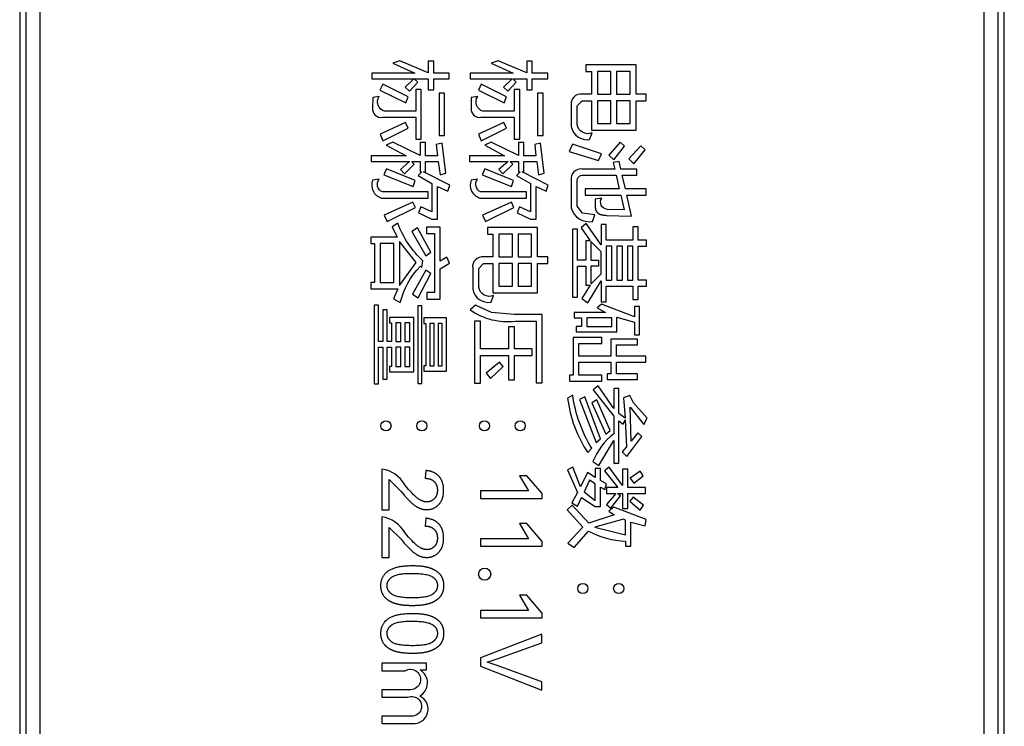
# Model space of a CAD drawing. Units: millimetres. Extents: x -2043 to -549, y -15 to 468.
# Drawn here: x -850 to -826, y 146 to 164 of the extents above; entities that cross this region are included whole.
import ezdxf

# ---------------------------------------------------------------- set-up
doc = ezdxf.new("R2010")
doc.units = ezdxf.units.MM
doc.layers.add('Make2D$可见线$曲线', color=7, linetype='Continuous', true_color=0x000000)

msp = doc.modelspace()

# ---------------------------------------------------------------- linework, layer by layer
at = {"layer": 'Make2D$可见线$曲线', "color": 18, "lineweight": -3, "true_color": 0x000000}
for p, q in [((-850.5, 287), (-850.5, 1)), ((-826.5, 1), (-826.5, 287)), ((-850.349, 269.245), (-850.349, 18.65)), ((-826.651, 18.65), (-826.651, 269.245)), ((-850, 22), (-850, 223.5)), ((-827, 223.5), (-827, 22))]:
    msp.add_line(p, q, dxfattribs=at)
for points in [[(-841.234, 162.501), (-841.404, 162.437), (-840.869, 162.193), (-841.918, 162.193), (-841.918, 162.057), (-840.895, 162.057), (-841.108, 161.858), (-841.002, 161.755), (-840.796, 161.974), (-840.883, 162.057), (-840.541, 162.057), (-840.541, 161.794), (-840.409, 161.794), (-840.409, 162.057), (-840.029, 162.057), (-840.029, 162.193), (-840.409, 162.193), (-840.409, 162.487), (-840.541, 162.487), (-840.541, 162.207)], [(-838.834, 162.501), (-839.004, 162.437), (-838.469, 162.193), (-839.518, 162.193), (-839.518, 162.057), (-838.495, 162.057), (-838.708, 161.858), (-838.602, 161.755), (-838.396, 161.974), (-838.483, 162.057), (-838.141, 162.057), (-838.141, 161.794), (-838.009, 161.794), (-838.009, 162.057), (-837.629, 162.057), (-837.629, 162.193), (-838.009, 162.193), (-838.009, 162.487), (-838.141, 162.487), (-838.141, 162.207)], [(-836.42, 162.238), (-836.42, 161.684), (-836.089, 161.684), (-836.089, 162.238)], [(-835.952, 162.238), (-835.952, 161.684), (-835.622, 161.684), (-835.622, 162.238)], [(-841.031, 161.616), (-841.65, 161.928), (-841.718, 161.786), (-841.089, 161.471)], [(-838.631, 161.616), (-839.25, 161.928), (-839.318, 161.786), (-838.689, 161.471)], [(-840.144, 161.707), (-840.279, 161.707), (-840.279, 160.677), (-840.144, 160.677)], [(-837.744, 161.707), (-837.879, 161.707), (-837.879, 160.677), (-837.744, 160.677)], [(-836.42, 160.967), (-836.089, 160.967), (-836.089, 161.523), (-836.42, 161.523)], [(-835.622, 160.967), (-835.622, 161.523), (-835.952, 161.523), (-835.952, 160.967)], [(-841.096, 160.994), (-841.716, 160.706), (-841.648, 160.551), (-841.031, 160.857)], [(-838.696, 160.994), (-839.316, 160.706), (-839.248, 160.551), (-838.631, 160.857)], [(-841.408, 160.516), (-841.565, 160.44), (-841.083, 160.185), (-841.935, 160.185), (-841.935, 160.047), (-840.996, 160.047), (-841.22, 159.846), (-841.124, 159.745), (-840.883, 159.979), (-840.945, 160.047), (-840.74, 160.047), (-840.74, 159.795), (-840.699, 159.795), (-840.79, 159.706), (-840.451, 159.507), (-840.451, 158.815), (-840.719, 158.935), (-840.777, 158.792), (-840.451, 158.641), (-840.314, 158.641), (-840.314, 159.437), (-840.064, 159.323), (-840.016, 159.47), (-840.655, 159.795), (-840.608, 159.795), (-840.608, 160.047), (-840.298, 160.047), (-840.254, 159.722), (-840.113, 159.759), (-840.206, 160.494), (-840.345, 160.46), (-840.316, 160.185), (-840.608, 160.185), (-840.608, 160.506), (-840.74, 160.506), (-840.74, 160.188)], [(-839.008, 160.516), (-839.165, 160.44), (-838.683, 160.185), (-839.535, 160.185), (-839.535, 160.047), (-838.596, 160.047), (-838.82, 159.846), (-838.724, 159.745), (-838.483, 159.979), (-838.545, 160.047), (-838.34, 160.047), (-838.34, 159.795), (-838.299, 159.795), (-838.39, 159.706), (-838.051, 159.507), (-838.051, 158.815), (-838.319, 158.935), (-838.377, 158.792), (-838.051, 158.641), (-837.914, 158.641), (-837.914, 159.437), (-837.664, 159.323), (-837.616, 159.47), (-838.255, 159.795), (-838.208, 159.795), (-838.208, 160.047), (-837.898, 160.047), (-837.854, 159.722), (-837.713, 159.759), (-837.806, 160.494), (-837.945, 160.46), (-837.916, 160.185), (-838.208, 160.185), (-838.208, 160.506), (-838.34, 160.506), (-838.34, 160.188)], [(-836.318, 160.233), (-837.027, 160.462), (-837.104, 160.287), (-836.395, 160.068)], [(-835.754, 160.417), (-835.866, 160.514), (-836.143, 160.194), (-836.016, 160.082)], [(-835.256, 160.324), (-835.363, 160.425), (-835.653, 160.105), (-835.529, 159.989)], [(-840.86, 159.58), (-841.563, 159.863), (-841.625, 159.718), (-840.912, 159.435)], [(-838.46, 159.58), (-839.163, 159.863), (-839.225, 159.718), (-838.512, 159.435)], [(-840.916, 159.052), (-841.615, 158.732), (-841.542, 158.581), (-840.856, 158.918)], [(-838.516, 159.052), (-839.215, 158.732), (-839.142, 158.581), (-838.456, 158.918)], [(-840.479, 157.833), (-840.806, 158.428), (-840.94, 158.339), (-840.604, 157.74)], [(-840.254, 157.616), (-840.254, 158.445), (-840.587, 158.445), (-840.587, 158.29), (-840.393, 158.29), (-840.393, 156.846), (-840.579, 156.846), (-840.579, 156.689), (-840.254, 156.689), (-840.254, 157.429), (-840.02, 157.564), (-840.087, 157.713)], [(-836.655, 156.6), (-836.327, 157.132), (-836.327, 156.623), (-836.202, 156.623), (-836.202, 157.003), (-835.553, 157.003), (-835.553, 156.677), (-835.427, 156.677), (-835.427, 157.003), (-835.218, 157.003), (-835.218, 157.148), (-835.427, 157.148), (-835.427, 157.979), (-835.218, 157.979), (-835.218, 158.124), (-835.427, 158.124), (-835.427, 158.449), (-835.553, 158.449), (-835.553, 158.124), (-836.202, 158.124), (-836.202, 158.509), (-836.327, 158.509), (-836.327, 158.014), (-836.695, 158.531), (-836.817, 158.43), (-836.594, 158.108), (-836.699, 158.108), (-836.699, 157.64), (-836.901, 157.64), (-836.901, 158.397), (-837.027, 158.397), (-837.027, 156.737), (-836.901, 156.737), (-836.901, 157.494), (-836.699, 157.494), (-836.699, 157.032), (-836.593, 157.032), (-836.794, 156.704)], [(-838.82, 158.271), (-838.82, 157.717), (-838.489, 157.717), (-838.489, 158.271)], [(-838.352, 158.271), (-838.352, 157.717), (-838.022, 157.717), (-838.022, 158.271)], [(-841.381, 157.094), (-841.381, 158.041), (-841.71, 158.041), (-841.71, 157.094)], [(-840.839, 157.578), (-841.242, 158.095), (-841.242, 157.024)], [(-836.577, 157.051), (-836.327, 157.304), (-836.327, 157.837), (-836.577, 158.089), (-836.577, 157.64), (-836.389, 157.64), (-836.389, 157.494), (-836.577, 157.494)], [(-836.202, 157.979), (-836.202, 157.148), (-836.064, 157.148), (-836.064, 157.979)], [(-835.944, 157.979), (-835.944, 157.148), (-835.808, 157.148), (-835.808, 157.979)], [(-835.688, 157.979), (-835.688, 157.148), (-835.553, 157.148), (-835.553, 157.979)], [(-838.82, 157.001), (-838.489, 157.001), (-838.489, 157.556), (-838.82, 157.556)], [(-838.022, 157.001), (-838.022, 157.556), (-838.352, 157.556), (-838.352, 157.001)], [(-840.481, 157.316), (-840.601, 157.398), (-840.922, 156.807), (-840.785, 156.718)], [(-841.757, 156.54), (-841.861, 156.54), (-841.861, 154.626), (-841.757, 154.626), (-841.757, 155.515), (-841.646, 155.515), (-841.646, 154.737), (-841.546, 154.737), (-841.546, 155.515), (-841.435, 155.515), (-841.435, 155.048), (-841.486, 155.048), (-841.486, 154.917), (-840.891, 154.917), (-840.891, 156.243), (-841.486, 156.243), (-841.486, 156.112), (-841.435, 156.112), (-841.435, 155.651), (-841.546, 155.651), (-841.546, 156.427), (-841.646, 156.427), (-841.646, 155.651), (-841.757, 155.651)], [(-840.694, 156.524), (-840.798, 156.524), (-840.798, 154.634), (-840.694, 154.634)], [(-836.318, 156.569), (-836.422, 156.472), (-836.218, 156.361), (-836.986, 156.361), (-836.986, 156.234), (-836.802, 156.234), (-836.802, 156.021), (-836.932, 156.021), (-836.932, 155.893), (-835.944, 155.893), (-835.944, 156.246), (-835.518, 156.124), (-835.518, 155.817), (-835.39, 155.817), (-835.39, 156.505), (-835.518, 156.505), (-835.518, 156.253)], [(-841.335, 156.112), (-841.335, 155.651), (-841.209, 155.651), (-841.209, 156.112)], [(-841.116, 156.112), (-841.116, 155.651), (-840.992, 155.651), (-840.992, 156.112)], [(-840.099, 156.228), (-840.653, 156.228), (-840.653, 156.096), (-840.601, 156.096), (-840.601, 155.062), (-840.653, 155.062), (-840.653, 154.93), (-840.099, 154.93)], [(-840.5, 156.096), (-840.5, 155.062), (-840.395, 155.062), (-840.395, 156.096)], [(-840.2, 155.062), (-840.2, 156.096), (-840.302, 156.096), (-840.302, 155.062)], [(-839.27, 156.152), (-839.413, 156.152), (-839.413, 154.638), (-839.27, 154.638), (-839.27, 155.316), (-838.584, 155.316), (-838.584, 154.717), (-838.439, 154.717), (-838.439, 155.316), (-838.007, 155.316), (-838.007, 155.478), (-838.439, 155.478), (-838.439, 156.011), (-838.584, 156.011), (-838.584, 155.478), (-839.27, 155.478)], [(-836.068, 156.021), (-836.068, 156.234), (-836.678, 156.234), (-836.678, 156.021)], [(-836.182, 154.87), (-836.182, 154.727), (-835.44, 154.727), (-835.44, 154.87), (-835.952, 154.87), (-835.952, 155.151), (-835.237, 155.151), (-835.237, 155.294), (-835.952, 155.294), (-835.952, 155.571), (-835.438, 155.571), (-835.438, 155.715), (-836.091, 155.715), (-836.091, 155.294), (-836.87, 155.294), (-836.87, 155.606), (-836.312, 155.606), (-836.312, 155.749), (-837.009, 155.749), (-837.009, 154.835), (-837.096, 154.835), (-837.096, 154.692), (-836.312, 154.692), (-836.312, 154.835), (-836.87, 154.835), (-836.87, 155.151), (-836.091, 155.151), (-836.091, 154.87)], [(-841.335, 155.515), (-841.335, 155.048), (-841.209, 155.048), (-841.209, 155.515)], [(-840.992, 155.048), (-840.992, 155.515), (-841.116, 155.515), (-841.116, 155.048)], [(-838.801, 155.153), (-839.128, 154.88), (-839.026, 154.752), (-838.712, 155.045)], [(-836.343, 153.28), (-836.726, 154.309), (-836.856, 154.245), (-836.451, 153.189)], [(-836.11, 153.489), (-836.43, 154.235), (-836.558, 154.161), (-836.211, 153.394)], [(-836.345, 152.267), (-836.345, 152.562), (-836.473, 152.562), (-836.473, 152.341), (-836.657, 152.461), (-836.831, 152.112), (-837.015, 152.591), (-837.151, 152.525), (-836.903, 151.973), (-837.038, 151.723), (-836.905, 151.638), (-836.804, 151.855), (-836.471, 151.632), (-836.345, 151.632), (-836.345, 152.106), (-836.238, 152.045), (-836.194, 152.184)], [(-835.859, 151.893), (-835.925, 151.952), (-835.806, 151.952), (-835.806, 151.58), (-835.679, 151.58), (-835.679, 151.952), (-835.245, 151.952), (-835.245, 152.095), (-835.679, 152.095), (-835.679, 152.54), (-835.806, 152.54), (-835.806, 152.141), (-836.128, 152.589), (-836.246, 152.505), (-835.923, 152.095), (-836.194, 152.095), (-836.194, 151.952), (-835.973, 151.952), (-836.2, 151.684), (-836.091, 151.591)], [(-835.378, 152.49), (-835.617, 152.32), (-835.531, 152.199), (-835.303, 152.38)], [(-838.098, 152.012), (-839.271, 152.012), (-839.271, 151.828), (-837.766, 151.828), (-837.766, 151.947), (-838.142, 152.38), (-838.32, 152.38)], [(-836.612, 152.271), (-836.742, 151.988), (-836.473, 151.779), (-836.473, 152.182)], [(-835.293, 151.667), (-835.549, 151.864), (-835.63, 151.76), (-835.373, 151.547)], [(-838.098, 150.847), (-839.271, 150.847), (-839.271, 150.663), (-837.766, 150.663), (-837.766, 150.782), (-838.142, 151.215), (-838.32, 151.215)], [(-835.733, 150.939), (-835.733, 151.301), (-835.781, 151.322), (-836.484, 151.128)], [(-838.098, 149.101), (-839.271, 149.101), (-839.271, 148.917), (-837.766, 148.917), (-837.766, 149.036), (-838.142, 149.469), (-838.32, 149.469)], [(-838.861, 147.919), (-837.772, 148.309), (-837.772, 148.523), (-839.271, 147.942), (-839.271, 147.739), (-837.772, 147.152), (-837.772, 147.355), (-838.861, 147.759), (-839.106, 147.84)]]:
    msp.add_lwpolyline(points, close=True, dxfattribs=at)
for points in [[(-836.792, 161.523), (-836.566, 161.523), (-836.566, 160.806), (-835.477, 160.806), (-835.477, 161.523), (-835.229, 161.523), (-835.229, 161.684), (-835.477, 161.684), (-835.477, 162.398), (-836.699, 162.398), (-836.699, 162.238), (-836.566, 162.238), (-836.566, 161.684), (-836.79, 161.684, 0.499931), (-837.058, 161.411), (-837.058, 160.895, 0.406055), (-836.61, 160.58), (-836.55, 160.74, -0.490656), (-836.91, 160.946), (-836.91, 161.399)], [(-841.656, 161.122), (-840.847, 161.122), (-840.847, 160.587), (-840.711, 160.587), (-840.711, 161.796), (-840.847, 161.796), (-840.847, 161.269), (-841.608, 161.269, -0.51611), (-841.736, 161.629), (-841.896, 161.602), (-841.898, 161.345, 0.498958)], [(-839.256, 161.122), (-838.447, 161.122), (-838.447, 160.587), (-838.311, 160.587), (-838.311, 161.796), (-838.447, 161.796), (-838.447, 161.269), (-839.208, 161.269, -0.51611), (-839.336, 161.629), (-839.496, 161.602), (-839.498, 161.345, 0.498958)], [(-835.586, 158.707), (-835.703, 159.224), (-835.227, 159.224), (-835.227, 159.375), (-835.737, 159.375), (-835.812, 159.708), (-835.454, 159.708), (-835.454, 159.859), (-835.847, 159.859), (-835.888, 160.041), (-836.031, 160.016), (-835.995, 159.859), (-836.786, 159.859, 0.5), (-837.058, 159.588), (-837.058, 158.916, 0.391786), (-836.535, 158.583), (-836.478, 158.746), (-836.781, 158.786), (-836.91, 158.953), (-836.91, 159.559, -0.5), (-836.761, 159.708), (-835.96, 159.708), (-835.884, 159.375), (-836.713, 159.375), (-836.713, 159.224), (-835.849, 159.224), (-835.766, 158.864), (-836.178, 158.877, -0.579482), (-836.31, 159.152), (-836.471, 159.123), (-836.473, 158.97), (-836.472, 158.954), (-836.472, 158.939), (-836.471, 158.931), (-836.47, 158.924), (-836.47, 158.917), (-836.469, 158.91), (-836.468, 158.903), (-836.467, 158.896), (-836.465, 158.889), (-836.464, 158.883), (-836.462, 158.877), (-836.461, 158.871), (-836.459, 158.865), (-836.457, 158.859), (-836.455, 158.853), (-836.453, 158.848), (-836.451, 158.843), (-836.448, 158.837), (-836.446, 158.832), (-836.443, 158.828), (-836.441, 158.823), (-836.439, 158.821), (-836.438, 158.818), (-836.436, 158.816), (-836.435, 158.814), (-836.433, 158.812), (-836.432, 158.81), (-836.43, 158.808), (-836.429, 158.806), (-836.427, 158.804), (-836.425, 158.802), (-836.423, 158.8), (-836.422, 158.798), (-836.42, 158.797), (-836.418, 158.795), (-836.416, 158.793), (-836.414, 158.791), (-836.413, 158.79), (-836.411, 158.788), (-836.409, 158.787), (-836.406, 158.785), (-836.402, 158.782), (-836.397, 158.779), (-836.393, 158.776), (-836.388, 158.773), (-836.383, 158.77), (-836.377, 158.767), (-836.372, 158.765), (-836.366, 158.762), (-836.36, 158.76), (-836.354, 158.758), (-836.347, 158.755), (-836.341, 158.753), (-836.334, 158.751), (-836.327, 158.749), (-836.32, 158.747), (-836.305, 158.743), (-836.29, 158.74), (-836.273, 158.737), (-836.256, 158.735), (-836.238, 158.733), (-836.22, 158.731), (-836.2, 158.729)], [(-841.681, 159.152), (-840.546, 159.152), (-840.546, 159.3), (-841.658, 159.3, -0.486609), (-841.741, 159.613), (-841.898, 159.59, 0.432578)], [(-839.281, 159.152), (-838.146, 159.152), (-838.146, 159.3), (-839.258, 159.3, -0.486609), (-839.341, 159.613), (-839.498, 159.59, 0.432578)], [(-840.695, 157.458), (-840.67, 157.62, -0.112681), (-841.286, 158.538), (-841.424, 158.453), (-841.302, 158.196), (-841.937, 158.196), (-841.937, 158.041), (-841.85, 158.041), (-841.85, 157.094), (-841.937, 157.094), (-841.937, 156.939), (-841.284, 156.939), (-841.387, 156.697), (-841.222, 156.602, -0.131572), (-840.734, 157.491)], [(-839.192, 157.556), (-838.966, 157.556), (-838.966, 156.84), (-837.877, 156.84), (-837.877, 157.556), (-837.629, 157.556), (-837.629, 157.717), (-837.877, 157.717), (-837.877, 158.432), (-839.099, 158.432), (-839.099, 158.271), (-838.966, 158.271), (-838.966, 157.717), (-839.19, 157.717, 0.499931), (-839.458, 157.444), (-839.458, 156.929, 0.406055), (-839.01, 156.613), (-838.95, 156.774, -0.490656), (-839.31, 156.979), (-839.31, 157.433)], [(-838.412, 156.152), (-837.91, 156.152), (-837.91, 154.647), (-837.763, 154.647), (-837.763, 156.315), (-838.449, 156.315), (-838.997, 156.36), (-839.39, 156.544), (-839.52, 156.423, 0.18195)], [(-835.892, 153.899), (-835.892, 154.512), (-836.021, 154.512), (-836.021, 154.021), (-836.403, 154.574), (-836.525, 154.479), (-836.021, 153.831), (-836.021, 153.405, 0.127025), (-836.527, 152.732), (-836.382, 152.631), (-836.021, 153.242), (-836.021, 152.688), (-835.892, 152.688), (-835.892, 153.72), (-835.787, 153.64), (-835.741, 153.749), (-835.71, 153.087), (-835.818, 152.963), (-835.702, 152.854), (-835.338, 153.336), (-835.436, 153.431), (-835.593, 153.229), (-835.62, 154.053), (-835.287, 153.631), (-835.206, 153.784), (-835.541, 154.157), (-835.63, 154.336), (-835.779, 154.285), (-835.742, 153.786)], [(-836.556, 153.052, -0.104526), (-837.019, 154.349), (-837.147, 154.276, 0.111939), (-836.655, 152.945)], [(-841.671, 152.545), (-841.671, 151.554), (-841.494, 151.554), (-841.494, 152.289), (-841.205, 151.999), (-841.126, 151.907), (-841.056, 151.829), (-841.024, 151.795), (-840.994, 151.765), (-840.967, 151.738), (-840.942, 151.715), (-840.918, 151.694), (-840.894, 151.675), (-840.882, 151.666), (-840.871, 151.658), (-840.859, 151.65), (-840.848, 151.642), (-840.836, 151.634), (-840.825, 151.627), (-840.814, 151.621), (-840.803, 151.614), (-840.791, 151.608), (-840.78, 151.603), (-840.769, 151.598), (-840.759, 151.593), (-840.748, 151.588), (-840.737, 151.584), (-840.726, 151.58), (-840.715, 151.577), (-840.704, 151.573), (-840.693, 151.57), (-840.682, 151.568), (-840.671, 151.565), (-840.66, 151.563), (-840.649, 151.561), (-840.638, 151.56), (-840.626, 151.558), (-840.615, 151.557), (-840.604, 151.557), (-840.593, 151.556), (-840.582, 151.556), (-840.571, 151.556), (-840.56, 151.556), (-840.549, 151.557), (-840.538, 151.558), (-840.528, 151.559), (-840.517, 151.56), (-840.507, 151.562), (-840.497, 151.564), (-840.487, 151.566), (-840.477, 151.568), (-840.467, 151.571), (-840.457, 151.574), (-840.447, 151.577), (-840.438, 151.58), (-840.428, 151.584), (-840.419, 151.587), (-840.41, 151.591), (-840.401, 151.596), (-840.392, 151.6), (-840.383, 151.605), (-840.374, 151.61), (-840.366, 151.615), (-840.357, 151.621), (-840.349, 151.627), (-840.34, 151.633), (-840.332, 151.639), (-840.324, 151.645), (-840.316, 151.652), (-840.308, 151.659), (-840.3, 151.666), (-840.293, 151.674), (-840.285, 151.682), (-840.278, 151.69), (-840.271, 151.698), (-840.264, 151.706), (-840.257, 151.715), (-840.251, 151.723), (-840.245, 151.732), (-840.239, 151.741), (-840.233, 151.75), (-840.227, 151.76), (-840.222, 151.769), (-840.217, 151.779), (-840.212, 151.789), (-840.208, 151.799), (-840.203, 151.809), (-840.199, 151.819), (-840.195, 151.83), (-840.192, 151.841), (-840.188, 151.852), (-840.185, 151.863), (-840.182, 151.874), (-840.18, 151.886), (-840.177, 151.897), (-840.175, 151.909), (-840.173, 151.921), (-840.171, 151.933), (-840.17, 151.945), (-840.168, 151.958), (-840.167, 151.971), (-840.167, 151.984), (-840.166, 151.997), (-840.166, 152.01), (-840.166, 152.023), (-840.166, 152.05), (-840.167, 152.063), (-840.167, 152.075), (-840.168, 152.088), (-840.169, 152.1), (-840.171, 152.113), (-840.172, 152.125), (-840.174, 152.137), (-840.176, 152.148), (-840.179, 152.16), (-840.181, 152.171), (-840.184, 152.183), (-840.187, 152.194), (-840.19, 152.204), (-840.193, 152.215), (-840.197, 152.226), (-840.201, 152.236), (-840.205, 152.246), (-840.209, 152.256), (-840.213, 152.266), (-840.218, 152.276), (-840.223, 152.286), (-840.228, 152.295), (-840.233, 152.304), (-840.239, 152.313), (-840.245, 152.322), (-840.25, 152.331), (-840.257, 152.339), (-840.263, 152.348), (-840.27, 152.356), (-840.276, 152.364), (-840.284, 152.372), (-840.291, 152.379), (-840.298, 152.387), (-840.306, 152.394), (-840.314, 152.401), (-840.322, 152.407), (-840.33, 152.414), (-840.338, 152.42), (-840.347, 152.427), (-840.356, 152.432), (-840.365, 152.438), (-840.374, 152.444), (-840.383, 152.449), (-840.393, 152.454), (-840.403, 152.459), (-840.413, 152.464), (-840.423, 152.468), (-840.433, 152.472), (-840.444, 152.476), (-840.454, 152.48), (-840.465, 152.484), (-840.477, 152.487), (-840.488, 152.491), (-840.5, 152.494), (-840.511, 152.496), (-840.523, 152.499), (-840.535, 152.501), (-840.548, 152.503), (-840.56, 152.505), (-840.573, 152.507), (-840.586, 152.509), (-840.599, 152.51), (-840.618, 152.321), (-840.61, 152.321), (-840.601, 152.32), (-840.593, 152.32), (-840.584, 152.319), (-840.576, 152.319), (-840.568, 152.318), (-840.56, 152.317), (-840.552, 152.315), (-840.544, 152.314), (-840.536, 152.312), (-840.529, 152.311), (-840.521, 152.309), (-840.514, 152.307), (-840.507, 152.305), (-840.5, 152.303), (-840.493, 152.3), (-840.486, 152.297), (-840.479, 152.295), (-840.473, 152.292), (-840.466, 152.289), (-840.46, 152.286), (-840.453, 152.282), (-840.447, 152.279), (-840.441, 152.275), (-840.435, 152.271), (-840.43, 152.267), (-840.424, 152.263), (-840.419, 152.259), (-840.413, 152.254), (-840.408, 152.25), (-840.403, 152.245), (-840.398, 152.24), (-840.393, 152.235), (-840.388, 152.23), (-840.383, 152.225), (-840.379, 152.219), (-840.375, 152.214), (-840.371, 152.208), (-840.367, 152.203), (-840.363, 152.197), (-840.359, 152.191), (-840.356, 152.185), (-840.352, 152.179), (-840.349, 152.173), (-840.346, 152.166), (-840.343, 152.16), (-840.34, 152.154), (-840.338, 152.147), (-840.335, 152.14), (-840.333, 152.133), (-840.331, 152.127), (-840.329, 152.12), (-840.327, 152.112), (-840.326, 152.105), (-840.324, 152.098), (-840.323, 152.09), (-840.322, 152.083), (-840.321, 152.075), (-840.32, 152.068), (-840.319, 152.06), (-840.319, 152.052), (-840.318, 152.044), (-840.318, 152.036), (-840.318, 152.027), (-840.318, 152.02), (-840.318, 152.012), (-840.319, 152.004), (-840.319, 151.997), (-840.32, 151.989), (-840.321, 151.982), (-840.321, 151.975), (-840.323, 151.967), (-840.324, 151.96), (-840.325, 151.953), (-840.327, 151.946), (-840.328, 151.94), (-840.33, 151.933), (-840.332, 151.926), (-840.334, 151.92), (-840.337, 151.913), (-840.339, 151.907), (-840.342, 151.901), (-840.344, 151.895), (-840.347, 151.889), (-840.35, 151.883), (-840.353, 151.877), (-840.357, 151.871), (-840.36, 151.865), (-840.364, 151.86), (-840.367, 151.854), (-840.371, 151.849), (-840.375, 151.844), (-840.38, 151.838), (-840.384, 151.833), (-840.388, 151.828), (-840.393, 151.823), (-840.398, 151.819), (-840.403, 151.814), (-840.407, 151.809), (-840.412, 151.805), (-840.417, 151.801), (-840.422, 151.797), (-840.428, 151.793), (-840.433, 151.789), (-840.438, 151.786), (-840.443, 151.782), (-840.449, 151.779), (-840.454, 151.776), (-840.46, 151.773), (-840.465, 151.77), (-840.471, 151.767), (-840.477, 151.765), (-840.483, 151.762), (-840.488, 151.76), (-840.494, 151.758), (-840.5, 151.756), (-840.506, 151.754), (-840.513, 151.753), (-840.519, 151.751), (-840.525, 151.75), (-840.531, 151.749), (-840.538, 151.748), (-840.544, 151.747), (-840.551, 151.746), (-840.557, 151.746), (-840.564, 151.745), (-840.571, 151.745), (-840.578, 151.745), (-840.584, 151.745), (-840.591, 151.745), (-840.597, 151.746), (-840.604, 151.746), (-840.611, 151.747), (-840.617, 151.748), (-840.624, 151.749), (-840.631, 151.75), (-840.637, 151.752), (-840.644, 151.754), (-840.651, 151.755), (-840.658, 151.757), (-840.664, 151.759), (-840.671, 151.762), (-840.678, 151.764), (-840.685, 151.767), (-840.692, 151.769), (-840.699, 151.772), (-840.706, 151.775), (-840.713, 151.779), (-840.72, 151.782), (-840.727, 151.786), (-840.741, 151.793), (-840.756, 151.802), (-840.77, 151.811), (-840.784, 151.821), (-840.799, 151.831), (-840.814, 151.842), (-840.83, 151.855), (-840.846, 151.869), (-840.863, 151.884), (-840.88, 151.9), (-840.898, 151.918), (-840.937, 151.957), (-840.978, 152), (-841.021, 152.049), (-841.116, 152.161, 0.236529)], [(-835.227, 151.314), (-836.016, 151.615), (-836.14, 151.518), (-836.006, 151.433), (-836.631, 151.225), (-837.036, 151.665), (-837.158, 151.555), (-836.775, 151.13), (-837.139, 150.737), (-836.986, 150.633), (-836.637, 151.032, 0.11179), (-835.733, 150.784), (-835.733, 150.662), (-835.601, 150.662), (-835.601, 151.254), (-835.251, 151.159)], [(-841.671, 151.38), (-841.671, 150.389), (-841.494, 150.389), (-841.494, 151.124), (-841.205, 150.834), (-841.126, 150.742), (-841.056, 150.664), (-841.024, 150.63), (-840.994, 150.6), (-840.967, 150.573), (-840.942, 150.55), (-840.918, 150.53), (-840.894, 150.511), (-840.882, 150.502), (-840.871, 150.493), (-840.859, 150.485), (-840.848, 150.477), (-840.836, 150.47), (-840.825, 150.463), (-840.814, 150.456), (-840.803, 150.45), (-840.791, 150.444), (-840.78, 150.438), (-840.769, 150.433), (-840.759, 150.428), (-840.748, 150.424), (-840.737, 150.42), (-840.726, 150.416), (-840.715, 150.412), (-840.704, 150.409), (-840.693, 150.406), (-840.682, 150.403), (-840.671, 150.401), (-840.66, 150.398), (-840.649, 150.397), (-840.638, 150.395), (-840.626, 150.394), (-840.615, 150.393), (-840.604, 150.392), (-840.593, 150.391), (-840.582, 150.391), (-840.571, 150.391), (-840.56, 150.392), (-840.549, 150.392), (-840.538, 150.393), (-840.528, 150.394), (-840.517, 150.396), (-840.507, 150.397), (-840.497, 150.399), (-840.487, 150.401), (-840.477, 150.404), (-840.467, 150.406), (-840.457, 150.409), (-840.447, 150.412), (-840.438, 150.415), (-840.428, 150.419), (-840.419, 150.423), (-840.41, 150.427), (-840.401, 150.431), (-840.392, 150.436), (-840.383, 150.44), (-840.374, 150.445), (-840.366, 150.451), (-840.357, 150.456), (-840.349, 150.462), (-840.34, 150.468), (-840.332, 150.474), (-840.324, 150.481), (-840.316, 150.488), (-840.308, 150.495), (-840.3, 150.502), (-840.293, 150.509), (-840.285, 150.517), (-840.278, 150.525), (-840.271, 150.533), (-840.264, 150.541), (-840.257, 150.55), (-840.251, 150.559), (-840.245, 150.567), (-840.239, 150.576), (-840.233, 150.586), (-840.227, 150.595), (-840.222, 150.604), (-840.217, 150.614), (-840.212, 150.624), (-840.208, 150.634), (-840.203, 150.644), (-840.199, 150.655), (-840.195, 150.665), (-840.192, 150.676), (-840.188, 150.687), (-840.185, 150.698), (-840.182, 150.709), (-840.18, 150.721), (-840.177, 150.733), (-840.175, 150.744), (-840.173, 150.756), (-840.171, 150.769), (-840.17, 150.781), (-840.168, 150.793), (-840.167, 150.806), (-840.167, 150.819), (-840.166, 150.832), (-840.166, 150.845), (-840.166, 150.859), (-840.166, 150.885), (-840.167, 150.898), (-840.167, 150.911), (-840.168, 150.923), (-840.169, 150.936), (-840.171, 150.948), (-840.172, 150.96), (-840.174, 150.972), (-840.176, 150.984), (-840.179, 150.995), (-840.181, 151.007), (-840.184, 151.018), (-840.187, 151.029), (-840.19, 151.04), (-840.193, 151.051), (-840.197, 151.061), (-840.201, 151.072), (-840.205, 151.082), (-840.209, 151.092), (-840.213, 151.102), (-840.218, 151.111), (-840.223, 151.121), (-840.228, 151.13), (-840.233, 151.139), (-840.239, 151.149), (-840.245, 151.157), (-840.25, 151.166), (-840.257, 151.175), (-840.263, 151.183), (-840.27, 151.191), (-840.276, 151.199), (-840.284, 151.207), (-840.291, 151.215), (-840.298, 151.222), (-840.306, 151.229), (-840.314, 151.236), (-840.322, 151.243), (-840.33, 151.249), (-840.338, 151.256), (-840.347, 151.262), (-840.356, 151.268), (-840.365, 151.274), (-840.374, 151.279), (-840.383, 151.284), (-840.393, 151.289), (-840.403, 151.294), (-840.413, 151.299), (-840.423, 151.304), (-840.433, 151.308), (-840.444, 151.312), (-840.454, 151.316), (-840.465, 151.319), (-840.477, 151.323), (-840.488, 151.326), (-840.5, 151.329), (-840.511, 151.332), (-840.523, 151.334), (-840.535, 151.337), (-840.548, 151.339), (-840.56, 151.341), (-840.573, 151.342), (-840.586, 151.344), (-840.599, 151.345), (-840.618, 151.156), (-840.61, 151.156), (-840.601, 151.156), (-840.593, 151.155), (-840.584, 151.155), (-840.576, 151.154), (-840.568, 151.153), (-840.56, 151.152), (-840.552, 151.151), (-840.544, 151.149), (-840.536, 151.148), (-840.529, 151.146), (-840.521, 151.144), (-840.514, 151.142), (-840.507, 151.14), (-840.5, 151.138), (-840.493, 151.135), (-840.486, 151.133), (-840.479, 151.13), (-840.473, 151.127), (-840.466, 151.124), (-840.46, 151.121), (-840.453, 151.118), (-840.447, 151.114), (-840.441, 151.11), (-840.435, 151.107), (-840.43, 151.103), (-840.424, 151.098), (-840.419, 151.094), (-840.413, 151.09), (-840.408, 151.085), (-840.403, 151.08), (-840.398, 151.075), (-840.393, 151.07), (-840.388, 151.065), (-840.383, 151.06), (-840.379, 151.055), (-840.375, 151.049), (-840.371, 151.044), (-840.367, 151.038), (-840.363, 151.032), (-840.359, 151.026), (-840.356, 151.02), (-840.352, 151.014), (-840.349, 151.008), (-840.346, 151.002), (-840.343, 150.995), (-840.34, 150.989), (-840.338, 150.982), (-840.335, 150.976), (-840.333, 150.969), (-840.331, 150.962), (-840.329, 150.955), (-840.327, 150.948), (-840.326, 150.941), (-840.324, 150.933), (-840.323, 150.926), (-840.322, 150.918), (-840.321, 150.911), (-840.32, 150.903), (-840.319, 150.895), (-840.319, 150.887), (-840.318, 150.879), (-840.318, 150.871), (-840.318, 150.863), (-840.318, 150.855), (-840.318, 150.847), (-840.319, 150.84), (-840.319, 150.832), (-840.32, 150.825), (-840.321, 150.817), (-840.321, 150.81), (-840.323, 150.803), (-840.324, 150.796), (-840.325, 150.789), (-840.327, 150.782), (-840.328, 150.775), (-840.33, 150.768), (-840.332, 150.762), (-840.334, 150.755), (-840.337, 150.749), (-840.339, 150.742), (-840.342, 150.736), (-840.344, 150.73), (-840.347, 150.724), (-840.35, 150.718), (-840.353, 150.712), (-840.357, 150.706), (-840.36, 150.701), (-840.364, 150.695), (-840.367, 150.69), (-840.371, 150.684), (-840.375, 150.679), (-840.38, 150.674), (-840.384, 150.669), (-840.388, 150.664), (-840.393, 150.659), (-840.398, 150.654), (-840.403, 150.649), (-840.407, 150.645), (-840.412, 150.64), (-840.417, 150.636), (-840.422, 150.632), (-840.428, 150.628), (-840.433, 150.624), (-840.438, 150.621), (-840.443, 150.617), (-840.449, 150.614), (-840.454, 150.611), (-840.46, 150.608), (-840.465, 150.605), (-840.471, 150.603), (-840.477, 150.6), (-840.483, 150.598), (-840.488, 150.595), (-840.494, 150.593), (-840.5, 150.591), (-840.506, 150.59), (-840.513, 150.588), (-840.519, 150.587), (-840.525, 150.585), (-840.531, 150.584), (-840.538, 150.583), (-840.544, 150.582), (-840.551, 150.582), (-840.557, 150.581), (-840.564, 150.581), (-840.571, 150.581), (-840.578, 150.58), (-840.584, 150.581), (-840.591, 150.581), (-840.597, 150.581), (-840.604, 150.582), (-840.611, 150.583), (-840.617, 150.584), (-840.624, 150.585), (-840.631, 150.586), (-840.637, 150.587), (-840.644, 150.589), (-840.651, 150.591), (-840.658, 150.593), (-840.664, 150.595), (-840.671, 150.597), (-840.678, 150.599), (-840.685, 150.602), (-840.692, 150.605), (-840.699, 150.608), (-840.706, 150.611), (-840.713, 150.614), (-840.72, 150.617), (-840.727, 150.621), (-840.741, 150.629), (-840.756, 150.637), (-840.77, 150.646), (-840.784, 150.656), (-840.799, 150.666), (-840.814, 150.678), (-840.83, 150.69), (-840.846, 150.704), (-840.863, 150.719), (-840.88, 150.736), (-840.898, 150.753), (-840.937, 150.792), (-840.978, 150.836), (-841.021, 150.884), (-841.116, 150.997, 0.236529)], [(-840.737, 147.647), (-840.585, 147.647), (-840.585, 147.812), (-841.671, 147.812), (-841.671, 147.628), (-841.107, 147.628, -1.283283), (-840.965, 147.166), (-841.671, 147.166), (-841.671, 146.982), (-841.04, 146.982, -1.34086), (-840.987, 146.523), (-841.671, 146.523), (-841.671, 146.34), (-840.925, 146.34, 0.83926), (-840.75, 147.011, 0.577892)]]:
    msp.add_lwpolyline(points, format="xyb", close=True, dxfattribs=at)
for centre, radius in [((-841.572, 153.6), 0.123), ((-840.699, 153.6), 0.123), ((-839.172, 153.6), 0.123), ((-838.299, 153.6), 0.123), ((-839.166, 149.984), 0.148), ((-836.772, 149.633), 0.123), ((-835.899, 149.634), 0.123)]:
    msp.add_circle(centre, radius, dxfattribs=at)
for points, knots in [([(-840.931, 150.192), (-841.354, 150.192), (-841.541, 150.044), (-841.696, 149.92), (-841.696, 149.703), (-841.696, 149.539), (-841.608, 149.431), (-841.519, 149.323), (-841.357, 149.269), (-841.195, 149.214), (-840.931, 149.214), (-840.708, 149.214), (-840.577, 149.248), (-840.446, 149.282), (-840.354, 149.341), (-840.263, 149.401), (-840.214, 149.492), (-840.166, 149.583), (-840.166, 149.703), (-840.166, 149.867), (-840.253, 149.975), (-840.341, 150.083), (-840.503, 150.137), (-840.666, 150.192), (-840.931, 150.192)], [-12, -12, -12, -11, -11, -10, -10, -9, -9, -8, -8, -7, -7, -6, -6, -5, -5, -4, -4, -3, -3, -2, -2, -1, -1, 0, 0, 0]), ([(-840.931, 150.003), (-841.301, 150.003), (-841.423, 149.916), (-841.545, 149.83), (-841.545, 149.703), (-841.545, 149.576), (-841.422, 149.49), (-841.299, 149.404), (-840.931, 149.404), (-840.561, 149.404), (-840.44, 149.49), (-840.318, 149.576), (-840.318, 149.705), (-840.318, 149.832), (-840.425, 149.908), (-840.562, 150.003), (-840.931, 150.003)], [0, 0, 0, 1, 1, 2, 2, 3, 3, 4, 4, 5, 5, 6, 6, 7, 7, 8, 8, 8]), ([(-840.931, 149.027), (-841.354, 149.027), (-841.541, 148.879), (-841.696, 148.755), (-841.696, 148.539), (-841.696, 148.374), (-841.608, 148.266), (-841.519, 148.158), (-841.357, 148.104), (-841.195, 148.05), (-840.931, 148.05), (-840.708, 148.05), (-840.577, 148.084), (-840.446, 148.117), (-840.354, 148.177), (-840.263, 148.236), (-840.214, 148.327), (-840.166, 148.418), (-840.166, 148.539), (-840.166, 148.702), (-840.253, 148.81), (-840.341, 148.918), (-840.503, 148.973), (-840.666, 149.027), (-840.931, 149.027)], [-12, -12, -12, -11, -11, -10, -10, -9, -9, -8, -8, -7, -7, -6, -6, -5, -5, -4, -4, -3, -3, -2, -2, -1, -1, 0, 0, 0]), ([(-840.931, 148.838), (-841.301, 148.838), (-841.423, 148.752), (-841.545, 148.665), (-841.545, 148.539), (-841.545, 148.412), (-841.422, 148.325), (-841.299, 148.239), (-840.931, 148.239), (-840.561, 148.239), (-840.44, 148.325), (-840.318, 148.412), (-840.318, 148.541), (-840.318, 148.667), (-840.425, 148.743), (-840.562, 148.838), (-840.931, 148.838)], [0, 0, 0, 1, 1, 2, 2, 3, 3, 4, 4, 5, 5, 6, 6, 7, 7, 8, 8, 8])]:
    msp.add_open_spline(points, degree=2, knots=knots, dxfattribs=at)

doc.saveas('drawing.dxf')
